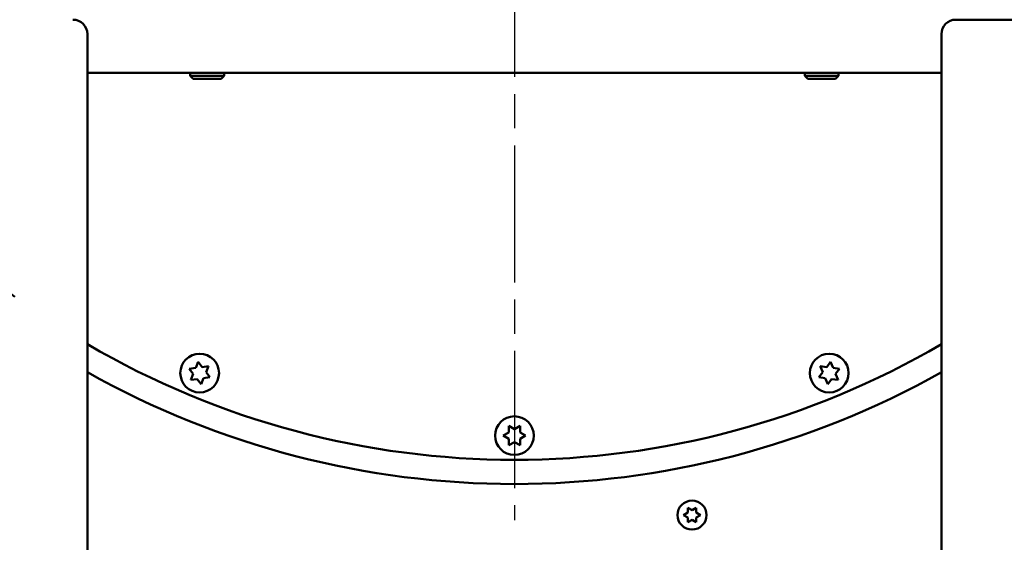
# Model space of a CAD drawing. Units: millimetres. Extents: x 798 to 3449, y 94 to 2861.
# Drawn here: x 1338 to 1745, y 1888 to 2104 of the extents above; entities that cross this region are included whole.
import ezdxf

# ---------------------------------------------------------------- set-up
doc = ezdxf.new("R2010")
doc.units = ezdxf.units.MM
doc.header["$LTSCALE"] = 10
doc.linetypes.add('CHAIN', pattern=[0.3543, 0.2362, -0.0295, 0.0591, -0.0295])
doc.layers.get('0').update_dxf_attribs({"lineweight": 25})
for name, color, linetype, lineweight in [('Center Mark (ISO)', 7, 'Continuous', 25), ('Dimension (ISO)', 7, 'Continuous', 25), ('Nederman Visible', 7, 'Continuous', 50)]:
    doc.layers.add(name, color=color, linetype=linetype, lineweight=lineweight)
doc.styles.add('Nederman_25_blue', font='tahoma.ttf')
doc.dimstyles.new('Nederman 25', dxfattribs={"dimscale": 10, "dimtxt": 2.5, "dimasz": 1.5, "dimexe": 2.5, "dimexo": 0.25, "dimgap": 0, "dimtad": 1, "dimrnd": 1e-08, "dimtxsty": 'Nederman_25_blue', "dimblk": 'Filled-1', "dimcen": 0.09, "dimdle": 5, "dimclrd": 256, "dimclre": 256, "dimclrt": 256, "dimazin": 2, "dimtfac": 0.8, "dimtmove": 0, "dimatfit": 3, "dimfxl": 0, "dimtolj": 1, "dimlwd": -1, "dimlwe": -1, "dimarcsym": 0})

# ---------------------------------------------------------------- blocks, each defined once
blk = doc.blocks.new('Filled-1')
at = {"color": 0}
for p, q in [((0, 0), (-1, 0.167)), ((-1, 0.167), (-1, -0.167)), ((-1, 0), (0, 0)), ((-1, -0.167), (0, 0))]:
    blk.add_line(p, q, dxfattribs=at)
at = {"color": 0, "flags": 128}
blk.add_lwpolyline([(-1, -0.167), (0, 0), (-1, 0.167), (-1, -0.167)], dxfattribs=at)
at = {"color": 0}
blk.add_solid([(-1, -0.167), (0, 0), (-1, 0.167), (-1, -0.167)], dxfattribs=at)
blk = doc.blocks.new('*D56')
at = {"layer": 'Defpoints', "color": 0, "transparency": 16777216}
for p in [(1371.42, 2708.27), (1837.98, 1457.27), (2159.47, 1457.27)]:
    blk.add_point(p, dxfattribs=at)
at = {"layer": 'Dimension (ISO)', "color": 156, "true_color": 0x004080, "transparency": 16777216}
for p, q in [((1373.92, 2708.27), (2184.47, 2708.27)), ((2159.47, 2693.27), (2159.47, 1472.27)), ((1840.48, 1457.27), (2184.47, 1457.27))]:
    blk.add_line(p, q, dxfattribs=at)
at = {"layer": 'Dimension (ISO)', "color": 156, "true_color": 0x004080, "transparency": 16777216, "xscale": 15, "yscale": 15, "zscale": 15}
for p, rotation in [((2159.47, 2708.27), 90), ((2159.47, 1457.27), 270)]:
    blk.add_blockref('Filled-1', p, dxfattribs=dict(at, rotation=rotation))
at = {"layer": 'Dimension (ISO)', "color": 166, "true_color": 0x022889, "transparency": 16777216, "insert": (2133.43, 2048.52), "char_height": 25, "attachment_point": 1, "rotation": 90, "style": 'Nederman_25_blue'}
blk.add_mtext('\\A1;1251', dxfattribs=at)
blk = doc.blocks.new('*D57')
at = {"layer": 'Defpoints', "color": 0, "transparency": 16777216}
for p in [(1917.42, 2272.27), (1489.12, 1755.17), (2019.12, 1755.17)]:
    blk.add_point(p, dxfattribs=at)
at = {"layer": 'Dimension (ISO)', "color": 156, "true_color": 0x004080, "transparency": 16777216}
for p, q in [((1919.92, 2272.27), (2044.12, 2272.27)), ((2019.12, 2257.27), (2019.12, 1770.17)), ((1491.62, 1755.17), (2044.12, 1755.17))]:
    blk.add_line(p, q, dxfattribs=at)
at = {"layer": 'Dimension (ISO)', "color": 156, "true_color": 0x004080, "transparency": 16777216, "xscale": 15, "yscale": 15, "zscale": 15}
for p, rotation in [((2019.12, 2272.27), 90), ((2019.12, 1755.17), 270)]:
    blk.add_blockref('Filled-1', p, dxfattribs=dict(at, rotation=rotation))
at = {"layer": 'Dimension (ISO)', "color": 166, "true_color": 0x022889, "transparency": 16777216, "insert": (1993.52, 1987.23), "char_height": 25, "attachment_point": 1, "rotation": 90, "style": 'Nederman_25_blue'}
blk.add_mtext('\\A1;517', dxfattribs=at)

msp = doc.modelspace()

# ---------------------------------------------------------------- linework, layer by layer
at = {"layer": 'Center Mark (ISO)', "linetype": 'CHAIN', "ltscale": 23.990969}
msp.add_line((1542.4249, 2647.2717), (1542.4249, 1897.2717), dxfattribs=at)
at = {"layer": 'Nederman Visible'}
for p, q in [((1724.9249, 2104.2717), (1740.9249, 2104.2717)), ((1748.9249, 2104.2717), (1740.9249, 2104.2717)), ((1365.9249, 2098.2717), (1365.9249, 1562.2717)), ((1718.9249, 1562.2717), (1718.9249, 2098.2717)), ((1365.9249, 2082.2717), (1718.9249, 2082.2717)), ((1408.4249, 2082.2717), (1408.4249, 2080.9987)), ((1408.4249, 2080.9987), (1422.4249, 2080.9987)), ((1409.6518, 2079.7717), (1408.4249, 2080.9987)), ((1421.198, 2079.7717), (1409.6518, 2079.7717)), ((1421.198, 2079.7717), (1422.4249, 2080.9987)), ((1422.4249, 2082.2717), (1422.4249, 2080.9987)), ((1662.4249, 2082.2717), (1662.4249, 2080.9987)), ((1662.4249, 2080.9987), (1676.4249, 2080.9987)), ((1663.6518, 2079.7717), (1662.4249, 2080.9987)), ((1675.198, 2079.7717), (1663.6518, 2079.7717)), ((1675.198, 2079.7717), (1676.4249, 2080.9987)), ((1676.4249, 2082.2717), (1676.4249, 2080.9987)), ((1411.7097, 1962.732), (1410.6892, 1960.2683)), ((1413.333, 1960.6164), (1411.7097, 1962.732)), ((1673.1401, 1962.732), (1671.5168, 1960.6164)), ((1674.1606, 1960.2683), (1673.1401, 1962.732)), ((1410.6892, 1960.2683), (1408.0453, 1959.9202)), ((1408.0453, 1959.9202), (1409.6687, 1957.8046)), ((1409.6687, 1957.8046), (1408.6482, 1955.3409)), ((1415.9769, 1960.9644), (1413.333, 1960.6164)), ((1414.9564, 1958.5008), (1415.9769, 1960.9644)), ((1416.5798, 1956.3852), (1414.9564, 1958.5008)), ((1669.8934, 1958.5008), (1668.2701, 1956.3852)), ((1668.8729, 1960.9644), (1669.8934, 1958.5008)), ((1671.5168, 1960.6164), (1668.8729, 1960.9644)), ((1676.8045, 1959.9202), (1674.1606, 1960.2683)), ((1675.1811, 1957.8046), (1676.8045, 1959.9202)), ((1676.2016, 1955.3409), (1675.1811, 1957.8046)), ((1408.6482, 1955.3409), (1411.292, 1955.689)), ((1411.292, 1955.689), (1412.9154, 1953.5734)), ((1412.9154, 1953.5734), (1413.9359, 1956.0371)), ((1413.9359, 1956.0371), (1416.5798, 1956.3852)), ((1668.2701, 1956.3852), (1670.9139, 1956.0371)), ((1670.9139, 1956.0371), (1671.9344, 1953.5734)), ((1671.9344, 1953.5734), (1673.5578, 1955.689)), ((1673.5578, 1955.689), (1676.2016, 1955.3409)), ((1540.1155, 1933.6051), (1537.8061, 1932.2717)), ((1540.1155, 1936.2717), (1540.1155, 1933.6051)), ((1542.4249, 1934.9384), (1540.1155, 1936.2717)), ((1544.7343, 1936.2717), (1542.4249, 1934.9384)), ((1544.7343, 1933.6051), (1544.7343, 1936.2717)), ((1547.0437, 1932.2717), (1544.7343, 1933.6051)), ((1537.8061, 1932.2717), (1540.1155, 1930.9384)), ((1540.1155, 1930.9384), (1540.1155, 1928.2717)), ((1540.1155, 1928.2717), (1542.4249, 1929.6051)), ((1542.4249, 1929.6051), (1544.7343, 1928.2717)), ((1544.7343, 1930.9384), (1547.0437, 1932.2717)), ((1544.7343, 1928.2717), (1544.7343, 1930.9384)), ((1614.1083, 1900.4311), (1614.1083, 1902.4311)), ((1614.1083, 1902.4311), (1615.8404, 1901.4311)), ((1615.8404, 1901.4311), (1617.5724, 1902.4311)), ((1617.5724, 1902.4311), (1617.5724, 1900.4311)), ((1612.3763, 1899.4311), (1614.1083, 1900.4311)), ((1614.1083, 1898.4311), (1612.3763, 1899.4311)), ((1614.1083, 1896.4311), (1614.1083, 1898.4311)), ((1615.8404, 1897.4311), (1614.1083, 1896.4311)), ((1617.5724, 1896.4311), (1615.8404, 1897.4311)), ((1617.5724, 1900.4311), (1619.3045, 1899.4311)), ((1619.3045, 1899.4311), (1617.5724, 1898.4311)), ((1617.5724, 1898.4311), (1617.5724, 1896.4311))]:
    msp.add_line(p, q, dxfattribs=at)
for centre, radius in [((1412.3125, 1958.1527), 8), ((1672.5373, 1958.1527), 8), ((1542.4249, 1932.2717), 8), ((1615.8404, 1899.4311), 6)]:
    msp.add_circle(centre, radius, dxfattribs=at)
for centre, radius, start, end in [((1542.4249, 2272.2717), 350, 306.157008, 233.842992), ((1359.9249, 2098.2717), 6, 0, 90), ((1724.9249, 2098.2717), 6, 90, 180), ((1542.4249, 2272.2717), 350, 239.716052, 300.283948), ((1542.4249, 2272.2717), 360, 240.641159, 299.358841)]:
    msp.add_arc(centre, radius, start, end, dxfattribs=at)

# ---------------------------------------------------------------- dimensions: what is measured, and where the dimension line sits
at = {"layer": 'Dimension (ISO)', "color": 156, "true_color": 0x004080}
for base, p1, p2, override, picture, middle in [((2159.469, 1457.2717), (1371.4249, 2708.2717), (1837.9814, 1457.2717), {"dimgap": 0, "dimdec": 2, "dimtol": 0, "dimlim": 0, "dimtp": 0, "dimtm": 0, "dimtdec": 2, "dimtofl": 0, "dimatfit": 1}, '*D56', (2159.469, 2082.7717)), ((2019.1249, 1755.1717), (1917.4249, 2272.2717), (1489.1249, 1755.1717), {"dimgap": 0, "dimdec": 0, "dimtol": 0, "dimlim": 0, "dimtp": 0, "dimtm": 0, "dimtdec": 0, "dimtofl": 0, "dimatfit": 1}, '*D57', (2019.1249, 2013.7217))]:
    dim = msp.add_linear_dim(base=base, p1=p1, p2=p2, angle=90, dimstyle='Nederman 25', override=override, dxfattribs=at)
    dim.commit()
    dim.dimension.update_dxf_attribs({"geometry": picture, "text_midpoint": middle, "dimtype": 160})

doc.saveas('drawing.dxf')
